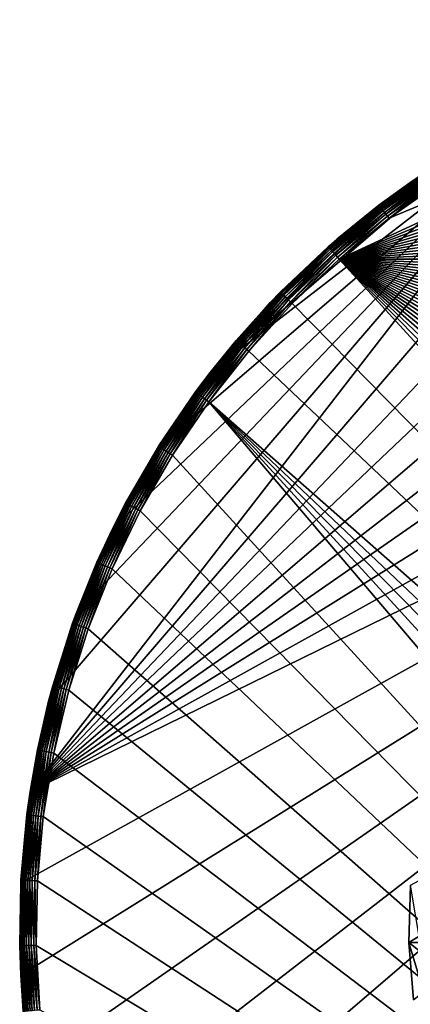
# Model space of a CAD drawing. Extents: x -27.5 to 27.5, y -27.5 to 27.5.
# Drawn here: x -27.5 to -15.7, y -2.3 to 27.5 of the extents above; entities that cross this region are included whole.
import ezdxf

# ---------------------------------------------------------------- set-up
doc = ezdxf.new("R2010")
doc.units = 0
doc.layers.add('L1', color=7, linetype='CONTINUOUS')
doc.layers.add('L2', color=7, linetype='CONTINUOUS')

msp = doc.modelspace()

# ---------------------------------------------------------------- linework, layer by layer
at = {"layer": 'L1', "color": 7}
for points in [[(7.521607, 13.83792, 11.65), (-15.60467, -2.134653, 11.65), (-15.74479, -0.405056, 11.65)], [(7.521607, 13.83792, 11.65), (-15.74479, -0.405056, 11.65), (-15.69379, 1.329459, 11.65)], [(-15.74479, -0.405056, 11.65), (-15.39814, -0.396316, 35.88453), (-15.69379, 1.329459, 11.65)], [(-15.74479, -0.405056, 11.65), (-15.39693, -0.672244, 35.88453), (-15.39814, -0.396316, 35.88453)], [(-15.60467, -2.134653, 11.65), (-15.29672, -1.878201, 35.88453), (-15.74479, -0.405056, 11.65)], [(-15.29672, -1.878201, 35.88453), (-15.39693, -0.672244, 35.88453), (-15.74479, -0.405056, 11.65)]]:
    msp.add_3dface(points, dxfattribs=at)
at = {"layer": 'L2', "color": 7}
for points in [[(-27.18288, 4.164264), (-2.782129, 27.35891), (0, 27.5)], [(0, 27.5), (2.782129, 27.35891), (-27.18288, 4.164264)], [(-27.18288, 4.164264), (-5.535709, 26.93707), (-2.782129, 27.35891)], [(-27.18288, 4.164264), (2.782129, 27.35891), (5.535709, 26.93707)], [(-8.232486, 26.23883), (-5.535709, 26.93707), (-27.18288, 4.164264)], [(-27.18288, 4.164264), (5.535709, 26.93707), (8.232486, 26.23883)], [(-17.84811, 20.25945, 10), (1.948259, 26.92962, 10), (0, 27, 10)], [(0, 27, 10), (-1.948259, 26.92962, 10), (-17.84811, 20.25945, 10)], [(-17.84811, 20.25945, 10), (3.886362, 26.71884, 10), (1.948259, 26.92962, 10)], [(-17.84811, 20.25945, 10), (-1.948259, 26.92962, 10), (-3.886362, 26.71884, 10)], [(5.804202, 26.36876, 10), (3.886362, 26.71884, 10), (-17.84811, 20.25945, 10)], [(-17.84811, 20.25945, 10), (-3.886362, 26.71884, 10), (-16.3397, 21.49451, 10)], [(-16.3397, 21.49451, 10), (-3.886362, 26.71884, 10), (-14.74611, 22.61752, 10)], [(10.84479, 25.27134), (-27.18288, 4.164264), (8.232486, 26.23883)], [(-8.232486, 26.23883), (-27.18288, 4.164264), (-10.84479, 25.27134)], [(-17.84811, 20.25945, 10), (7.691782, 25.8812, 10), (5.804202, 26.36876, 10)], [(-17.84811, 20.25945, 10), (9.539261, 25.25871, 10), (7.691782, 25.8812, 10)], [(13.3458, 24.04453), (-27.18288, 4.164264), (10.84479, 25.27134)], [(-10.84479, 25.27134), (-27.18288, 4.164264), (-26.62212, 6.892945)], [(-10.84479, 25.27134), (-26.62212, 6.892945), (-25.78818, 9.550895)], [(-25.78818, 9.550895), (-24.68962, 12.11084), (-10.84479, 25.27134)], [(-10.84479, 25.27134), (-24.68962, 12.11084), (-23.33772, 14.54651)], [(-10.84479, 25.27134), (-23.33772, 14.54651), (-21.74633, 16.83291)], [(-21.74633, 16.83291), (-13.3458, 24.04453), (-10.84479, 25.27134)], [(11.33701, 24.50454, 10), (9.539261, 25.25871, 10), (-17.84811, 20.25945, 10)], [(-17.84811, 20.25945, 10), (13.07565, 23.62261, 10), (11.33701, 24.50454, 10)], [(13.3458, 24.04453), (-27.18288, -4.164264), (-27.4647, -1.392852)], [(-27.4647, -1.392852), (-27.4647, 1.392852), (13.3458, 24.04453)], [(13.3458, 24.04453), (-27.4647, 1.392852), (-27.18288, 4.164264)], [(13.3458, 24.04453), (-26.62212, -6.892945), (-27.18288, -4.164264)], [(-25.78818, -9.550895), (-26.62212, -6.892945), (13.3458, 24.04453)], [(-25.78818, -9.550895), (13.3458, 24.04453), (-24.68962, -12.11084)], [(-24.68962, -12.11084), (13.3458, 24.04453), (-23.33772, -14.54651)], [(13.3458, 24.04453), (-21.74633, -16.83291), (-23.33772, -14.54651)], [(13.3458, 24.04453), (-19.9318, -18.94659), (-21.74633, -16.83291)], [(-21.74633, 16.83291), (-15.70988, 22.57099), (-13.3458, 24.04453)], [(-17.91274, -20.86585), (-19.9318, -18.94659), (13.3458, 24.04453)], [(-17.91274, -20.86585), (13.3458, 24.04453), (-15.70988, -22.57099)], [(-15.70988, 22.57099), (-15.01919, 23.03636, 9.5), (-13.3458, 24.04453)], [(-15.70988, -22.57099), (13.3458, 24.04453), (-13.3458, -24.04453)], [(-17.84811, 20.25945, 10), (14.74611, 22.61752, 10), (13.07565, 23.62261, 10)], [(-15.01583, 23.0312, 9.578217), (-15.69982, 22.55672, 9.5), (-16.63857, 21.88766, 9.578217)], [(-16.63857, 21.88766, 9.578217), (-16.62748, 21.87308, 9.654509), (-15.01583, 23.0312, 9.578217)], [(-15.01583, 23.0312, 9.578217), (-16.62748, 21.87308, 9.654509), (-15.00583, 23.01586, 9.654509)], [(-16.62748, 21.87308, 9.654509), (-16.60931, 21.84917, 9.726996), (-15.00583, 23.01586, 9.654509)], [(-15.00583, 23.01586, 9.654509), (-16.60931, 21.84917, 9.726996), (-14.98943, 22.99071, 9.726996)], [(-16.60931, 21.84917, 9.726996), (-16.5845, 21.81654, 9.793893), (-14.98943, 22.99071, 9.726996)], [(-14.98943, 22.99071, 9.726996), (-16.5845, 21.81654, 9.793893), (-14.96704, 22.95637, 9.793893)], [(-16.5845, 21.81654, 9.793893), (-16.55366, 21.77597, 9.853553), (-14.96704, 22.95637, 9.793893)], [(-14.96704, 22.95637, 9.793893), (-16.55366, 21.77597, 9.853553), (-14.93921, 22.91369, 9.853553)], [(-15.70988, 22.57099), (-15.69982, 22.55672, 9.5), (-15.01919, 23.03636, 9.5)], [(-15.01583, 23.0312, 9.578217), (-15.01919, 23.03636, 9.5), (-15.69982, 22.55672, 9.5)], [(-16.55366, 21.77597, 9.853553), (-16.51756, 21.72848, 9.904508), (-14.93921, 22.91369, 9.853553)], [(-14.93921, 22.91369, 9.853553), (-16.51756, 21.72848, 9.904508), (-14.90662, 22.86371, 9.904508)], [(-16.51756, 21.72848, 9.904508), (-16.47708, 21.67522, 9.945503), (-14.90662, 22.86371, 9.904508)], [(-14.90662, 22.86371, 9.904508), (-16.47708, 21.67522, 9.945503), (-14.87009, 22.80767, 9.945503)], [(-16.47708, 21.67522, 9.945503), (-16.43321, 21.61752, 9.975528), (-14.87009, 22.80767, 9.945503)], [(-14.87009, 22.80767, 9.945503), (-16.43321, 21.61752, 9.975528), (-14.8305, 22.74695, 9.975528)], [(-16.43321, 21.61752, 9.975528), (-16.38704, 21.55678, 9.993844), (-14.8305, 22.74695, 9.975528)], [(-14.8305, 22.74695, 9.975528), (-16.38704, 21.55678, 9.993844), (-14.78883, 22.68304, 9.993844)], [(-16.38704, 21.55678, 9.993844), (-16.3397, 21.49451, 10), (-14.78883, 22.68304, 9.993844)], [(-14.78883, 22.68304, 9.993844), (-16.3397, 21.49451, 10), (-14.74611, 22.61752, 10)], [(-17.91274, 20.86585), (-15.70988, 22.57099), (-21.74633, 16.83291)], [(-17.91274, 20.86585), (-16.64229, 21.89256, 9.5), (-15.70988, 22.57099)], [(16.3397, 21.49451, 10), (14.74611, 22.61752, 10), (-17.84811, 20.25945, 10)], [(-15.70988, 22.57099), (-16.64229, 21.89256, 9.5), (-15.69982, 22.55672, 9.5)], [(-15.69982, 22.55672, 9.5), (-16.64229, 21.89256, 9.5), (-16.63857, 21.88766, 9.578217)], [(-16.63857, 21.88766, 9.578217), (-17.90611, 20.85775, 9.5), (-18.17456, 20.63, 9.578217)], [(-18.17456, 20.63, 9.578217), (-18.16245, 20.61626, 9.654509), (-16.63857, 21.88766, 9.578217)], [(-16.63857, 21.88766, 9.578217), (-18.16245, 20.61626, 9.654509), (-16.62748, 21.87308, 9.654509)], [(-18.16245, 20.61626, 9.654509), (-18.1426, 20.59373, 9.726996), (-16.62748, 21.87308, 9.654509)], [(-16.62748, 21.87308, 9.654509), (-18.1426, 20.59373, 9.726996), (-16.60931, 21.84917, 9.726996)], [(-18.1426, 20.59373, 9.726996), (-18.1155, 20.56297, 9.793893), (-16.60931, 21.84917, 9.726996)], [(-16.60931, 21.84917, 9.726996), (-18.1155, 20.56297, 9.793893), (-16.5845, 21.81654, 9.793893)], [(-18.1155, 20.56297, 9.793893), (-18.08182, 20.52473, 9.853553), (-16.5845, 21.81654, 9.793893)], [(-16.5845, 21.81654, 9.793893), (-18.08182, 20.52473, 9.853553), (-16.55366, 21.77597, 9.853553)], [(-18.08182, 20.52473, 9.853553), (-18.04238, 20.47997, 9.904508), (-16.55366, 21.77597, 9.853553)], [(-16.55366, 21.77597, 9.853553), (-18.04238, 20.47997, 9.904508), (-16.51756, 21.72848, 9.904508)], [(-17.91274, 20.86585), (-17.90611, 20.85775, 9.5), (-16.64229, 21.89256, 9.5)], [(-16.63857, 21.88766, 9.578217), (-16.64229, 21.89256, 9.5), (-17.90611, 20.85775, 9.5)], [(-18.04238, 20.47997, 9.904508), (-17.99816, 20.42977, 9.945503), (-16.51756, 21.72848, 9.904508)], [(-16.51756, 21.72848, 9.904508), (-17.99816, 20.42977, 9.945503), (-16.47708, 21.67522, 9.945503)], [(-17.99816, 20.42977, 9.945503), (-17.95024, 20.37538, 9.975528), (-16.47708, 21.67522, 9.945503)], [(-16.47708, 21.67522, 9.945503), (-17.95024, 20.37538, 9.975528), (-16.43321, 21.61752, 9.975528)], [(-17.95024, 20.37538, 9.975528), (-17.89981, 20.31814, 9.993844), (-16.43321, 21.61752, 9.975528)], [(-16.43321, 21.61752, 9.975528), (-17.89981, 20.31814, 9.993844), (-16.38704, 21.55678, 9.993844)], [(-17.89981, 20.31814, 9.993844), (-17.84811, 20.25945, 10), (-16.38704, 21.55678, 9.993844)], [(-16.38704, 21.55678, 9.993844), (-17.84811, 20.25945, 10), (-16.3397, 21.49451, 10)], [(-17.84811, 20.25945, 10), (17.84811, 20.25945, 10), (16.3397, 21.49451, 10)], [(-21.74633, 16.83291), (-19.9318, 18.94659), (-17.91274, 20.86585)], [(-19.9318, 18.94659), (-18.17863, 20.63462, 9.5), (-17.91274, 20.86585)], [(-17.91274, 20.86585), (-18.17863, 20.63462, 9.5), (-17.90611, 20.85775, 9.5)], [(-18.17456, 20.63, 9.578217), (-17.90611, 20.85775, 9.5), (-18.17863, 20.63462, 9.5)], [(-19.9318, 18.94659), (-19.62019, 19.2691, 9.5), (-18.17863, 20.63462, 9.5)], [(-18.17863, 20.63462, 9.5), (-19.62019, 19.2691, 9.5), (-19.6158, 19.26479, 9.578217)], [(-18.17456, 20.63, 9.578217), (-18.17863, 20.63462, 9.5), (-19.6158, 19.26479, 9.578217)], [(-19.6158, 19.26479, 9.578217), (-19.60273, 19.25195, 9.654509), (-18.17456, 20.63, 9.578217)], [(-18.17456, 20.63, 9.578217), (-19.60273, 19.25195, 9.654509), (-18.16245, 20.61626, 9.654509)], [(-19.60273, 19.25195, 9.654509), (-19.5813, 19.23092, 9.726996), (-18.16245, 20.61626, 9.654509)], [(-18.16245, 20.61626, 9.654509), (-19.5813, 19.23092, 9.726996), (-18.1426, 20.59373, 9.726996)], [(-19.5813, 19.23092, 9.726996), (-19.55206, 19.20219, 9.793893), (-18.1426, 20.59373, 9.726996)], [(-18.1426, 20.59373, 9.726996), (-19.55206, 19.20219, 9.793893), (-18.1155, 20.56297, 9.793893)], [(-19.55206, 19.20219, 9.793893), (-19.5157, 19.16649, 9.853553), (-18.1155, 20.56297, 9.793893)], [(-18.1155, 20.56297, 9.793893), (-19.5157, 19.16649, 9.853553), (-18.08182, 20.52473, 9.853553)], [(-19.5157, 19.16649, 9.853553), (-19.47314, 19.12468, 9.904508), (-18.08182, 20.52473, 9.853553)], [(-18.08182, 20.52473, 9.853553), (-19.47314, 19.12468, 9.904508), (-18.04238, 20.47997, 9.904508)], [(-19.47314, 19.12468, 9.904508), (-19.42541, 19.07781, 9.945503), (-18.04238, 20.47997, 9.904508)], [(-18.04238, 20.47997, 9.904508), (-19.42541, 19.07781, 9.945503), (-17.99816, 20.42977, 9.945503)], [(-19.42541, 19.07781, 9.945503), (-19.37369, 19.02702, 9.975528), (-17.99816, 20.42977, 9.945503)], [(-17.99816, 20.42977, 9.945503), (-19.37369, 19.02702, 9.975528), (-17.95024, 20.37538, 9.975528)], [(-19.37369, 19.02702, 9.975528), (-19.31926, 18.97356, 9.993844), (-17.95024, 20.37538, 9.975528)], [(-17.95024, 20.37538, 9.975528), (-19.31926, 18.97356, 9.993844), (-17.89981, 20.31814, 9.993844)], [(-19.31926, 18.97356, 9.993844), (-19.26346, 18.91875, 10), (-17.89981, 20.31814, 9.993844)], [(-17.89981, 20.31814, 9.993844), (-19.26346, 18.91875, 10), (-17.84811, 20.25945, 10)], [(-19.26346, 18.91875, 10), (18.56789, -19.60188, 10), (-17.84811, 20.25945, 10)], [(-17.84811, 20.25945, 10), (18.56789, -19.60188, 10), (19.93391, -18.21096, 10)], [(-17.84811, 20.25945, 10), (19.93391, -18.21096, 10), (21.19601, -16.72511, 10)], [(21.78601, 15.94898, 10), (20.57838, 17.47943, 10), (-17.84811, 20.25945, 10)], [(20.57838, 17.47943, 10), (19.26346, 18.91875, 10), (-17.84811, 20.25945, 10)], [(-17.84811, 20.25945, 10), (19.26346, 18.91875, 10), (17.84811, 20.25945, 10)], [(21.19601, -16.72511, 10), (22.3476, -15.15205, 10), (-17.84811, 20.25945, 10)], [(-17.84811, 20.25945, 10), (22.3476, -15.15205, 10), (23.38269, -13.5, 10)], [(-17.84811, 20.25945, 10), (23.38269, -13.5, 10), (24.29586, -11.77757, 10)], [(24.29586, -11.77757, 10), (25.08237, -9.99373, 10), (-17.84811, 20.25945, 10)], [(-17.84811, 20.25945, 10), (25.08237, -9.99373, 10), (25.73811, -8.157792, 10)], [(-17.84811, 20.25945, 10), (25.73811, -8.157792, 10), (26.25967, -6.279321, 10)], [(26.25967, -6.279321, 10), (26.64432, -4.368114, 10), (-17.84811, 20.25945, 10)], [(-17.84811, 20.25945, 10), (26.64432, -4.368114, 10), (26.89005, -2.434133, 10)], [(-17.84811, 20.25945, 10), (26.89005, -2.434133, 10), (26.9956, -0.487462, 10)], [(26.9956, -0.487462, 10), (26.9604, 1.46175, 10), (-17.84811, 20.25945, 10)], [(-17.84811, 20.25945, 10), (26.9604, 1.46175, 10), (26.78465, 3.403342, 10)], [(-17.84811, 20.25945, 10), (26.78465, 3.403342, 10), (26.46925, 5.32719, 10)], [(26.46925, 5.32719, 10), (26.01585, 7.223265, 10), (-17.84811, 20.25945, 10)], [(-17.84811, 20.25945, 10), (26.01585, 7.223265, 10), (25.42682, 9.081681, 10)], [(-17.84811, 20.25945, 10), (25.42682, 9.081681, 10), (24.70522, 10.89275, 10)], [(24.70522, 10.89275, 10), (23.85483, 12.64703, 10), (-17.84811, 20.25945, 10)], [(-17.84811, 20.25945, 10), (23.85483, 12.64703, 10), (22.88006, 14.33537, 10)], [(-17.84811, 20.25945, 10), (22.88006, 14.33537, 10), (21.78601, 15.94898, 10)], [(-19.6158, 19.26479, 9.578217), (-19.92255, 18.93814, 9.5), (-20.95477, 17.79914, 9.578217)], [(-20.95477, 17.79914, 9.578217), (-20.9408, 17.78728, 9.654509), (-19.6158, 19.26479, 9.578217)], [(-19.6158, 19.26479, 9.578217), (-20.9408, 17.78728, 9.654509), (-19.60273, 19.25195, 9.654509)], [(-20.9408, 17.78728, 9.654509), (-20.91792, 17.76784, 9.726996), (-19.60273, 19.25195, 9.654509)], [(-19.60273, 19.25195, 9.654509), (-20.91792, 17.76784, 9.726996), (-19.5813, 19.23092, 9.726996)], [(-20.91792, 17.76784, 9.726996), (-20.88668, 17.7413, 9.793893), (-19.5813, 19.23092, 9.726996)], [(-19.5813, 19.23092, 9.726996), (-20.88668, 17.7413, 9.793893), (-19.55206, 19.20219, 9.793893)], [(-20.88668, 17.7413, 9.793893), (-20.84784, 17.70831, 9.853553), (-19.55206, 19.20219, 9.793893)], [(-19.55206, 19.20219, 9.793893), (-20.84784, 17.70831, 9.853553), (-19.5157, 19.16649, 9.853553)], [(-20.84784, 17.70831, 9.853553), (-20.80237, 17.66969, 9.904508), (-19.5157, 19.16649, 9.853553)], [(-19.5157, 19.16649, 9.853553), (-20.80237, 17.66969, 9.904508), (-19.47314, 19.12468, 9.904508)], [(-20.80237, 17.66969, 9.904508), (-20.75138, 17.62638, 9.945503), (-19.47314, 19.12468, 9.904508)], [(-19.47314, 19.12468, 9.904508), (-20.75138, 17.62638, 9.945503), (-19.42541, 19.07781, 9.945503)], [(-20.75138, 17.62638, 9.945503), (-20.69614, 17.57946, 9.975528), (-19.42541, 19.07781, 9.945503)], [(-19.42541, 19.07781, 9.945503), (-20.69614, 17.57946, 9.975528), (-19.37369, 19.02702, 9.975528)], [(-19.92255, 18.93814, 9.5), (-19.62019, 19.2691, 9.5), (-19.9318, 18.94659)], [(-19.6158, 19.26479, 9.578217), (-19.62019, 19.2691, 9.5), (-19.92255, 18.93814, 9.5)], [(-20.95946, 17.80312, 9.5), (-19.9318, 18.94659), (-21.74633, 16.83291)], [(-19.92255, 18.93814, 9.5), (-19.9318, 18.94659), (-20.95946, 17.80312, 9.5)], [(-19.92255, 18.93814, 9.5), (-20.95946, 17.80312, 9.5), (-20.95477, 17.79914, 9.578217)], [(-20.69614, 17.57946, 9.975528), (-20.63799, 17.53007, 9.993844), (-19.37369, 19.02702, 9.975528)], [(-19.37369, 19.02702, 9.975528), (-20.63799, 17.53007, 9.993844), (-19.31926, 18.97356, 9.993844)], [(-20.63799, 17.53007, 9.993844), (-20.57838, 17.47943, 10), (-19.31926, 18.97356, 9.993844)], [(-19.31926, 18.97356, 9.993844), (-20.57838, 17.47943, 10), (-19.26346, 18.91875, 10)], [(-19.26346, 18.91875, 10), (-20.57838, 17.47943, 10), (18.56789, -19.60188, 10)], [(-20.95477, 17.79914, 9.578217), (-21.7332, 16.82255, 9.5), (-22.18449, 16.24069, 9.578217)], [(-22.18449, 16.24069, 9.578217), (-22.16971, 16.22987, 9.654509), (-20.95477, 17.79914, 9.578217)], [(-20.95477, 17.79914, 9.578217), (-22.16971, 16.22987, 9.654509), (-20.9408, 17.78728, 9.654509)], [(-22.16971, 16.22987, 9.654509), (-22.14548, 16.21214, 9.726996), (-20.9408, 17.78728, 9.654509)], [(-20.9408, 17.78728, 9.654509), (-22.14548, 16.21214, 9.726996), (-20.91792, 17.76784, 9.726996)], [(-22.14548, 16.21214, 9.726996), (-22.1124, 16.18792, 9.793893), (-20.91792, 17.76784, 9.726996)], [(-20.91792, 17.76784, 9.726996), (-22.1124, 16.18792, 9.793893), (-20.88668, 17.7413, 9.793893)], [(-22.1124, 16.18792, 9.793893), (-22.07129, 16.15782, 9.853553), (-20.88668, 17.7413, 9.793893)], [(-20.88668, 17.7413, 9.793893), (-22.07129, 16.15782, 9.853553), (-20.84784, 17.70831, 9.853553)], [(-22.07129, 16.15782, 9.853553), (-22.02315, 16.12258, 9.904508), (-20.84784, 17.70831, 9.853553)], [(-20.84784, 17.70831, 9.853553), (-22.02315, 16.12258, 9.904508), (-20.80237, 17.66969, 9.904508)], [(-22.02315, 16.12258, 9.904508), (-21.96917, 16.08306, 9.945503), (-20.80237, 17.66969, 9.904508)], [(-20.80237, 17.66969, 9.904508), (-21.96917, 16.08306, 9.945503), (-20.75138, 17.62638, 9.945503)], [(-21.96917, 16.08306, 9.945503), (-21.91068, 16.04024, 9.975528), (-20.75138, 17.62638, 9.945503)], [(-20.75138, 17.62638, 9.945503), (-21.91068, 16.04024, 9.975528), (-20.69614, 17.57946, 9.975528)], [(-21.91068, 16.04024, 9.975528), (-21.84912, 15.99518, 9.993844), (-20.69614, 17.57946, 9.975528)], [(-20.69614, 17.57946, 9.975528), (-21.84912, 15.99518, 9.993844), (-20.63799, 17.53007, 9.993844)], [(-20.95946, 17.80312, 9.5), (-21.74633, 16.83291), (-21.7332, 16.82255, 9.5)], [(-20.95477, 17.79914, 9.578217), (-20.95946, 17.80312, 9.5), (-21.7332, 16.82255, 9.5)], [(-21.84912, 15.99518, 9.993844), (-21.78601, 15.94898, 10), (-20.63799, 17.53007, 9.993844)], [(-20.63799, 17.53007, 9.993844), (-21.78601, 15.94898, 10), (-20.57838, 17.47943, 10)], [(18.56789, -19.60188, 10), (-20.57838, 17.47943, 10), (-21.78601, 15.94898, 10)], [(-22.18945, 16.24433, 9.5), (-21.74633, 16.83291), (-23.33772, 14.54651)], [(-21.7332, 16.82255, 9.5), (-21.74633, 16.83291), (-22.18945, 16.24433, 9.5)], [(-22.18449, 16.24069, 9.578217), (-21.7332, 16.82255, 9.5), (-22.18945, 16.24433, 9.5)], [(-22.18945, 16.24433, 9.5), (-23.33772, 14.54651), (-23.30376, 14.60084, 9.5)], [(-22.18945, 16.24433, 9.5), (-23.30376, 14.60084, 9.5), (-23.29855, 14.59757, 9.578217)], [(-22.18449, 16.24069, 9.578217), (-22.18945, 16.24433, 9.5), (-23.29855, 14.59757, 9.578217)], [(-23.29855, 14.59757, 9.578217), (-23.28303, 14.58785, 9.654509), (-22.18449, 16.24069, 9.578217)], [(-22.18449, 16.24069, 9.578217), (-23.28303, 14.58785, 9.654509), (-22.16971, 16.22987, 9.654509)], [(-23.28303, 14.58785, 9.654509), (-23.25758, 14.57191, 9.726996), (-22.16971, 16.22987, 9.654509)], [(-22.16971, 16.22987, 9.654509), (-23.25758, 14.57191, 9.726996), (-22.14548, 16.21214, 9.726996)], [(-23.25758, 14.57191, 9.726996), (-23.22285, 14.55014, 9.793893), (-22.14548, 16.21214, 9.726996)], [(-22.14548, 16.21214, 9.726996), (-23.22285, 14.55014, 9.793893), (-22.1124, 16.18792, 9.793893)], [(-23.22285, 14.55014, 9.793893), (-23.17967, 14.52309, 9.853553), (-22.1124, 16.18792, 9.793893)], [(-22.1124, 16.18792, 9.793893), (-23.17967, 14.52309, 9.853553), (-22.07129, 16.15782, 9.853553)], [(-23.17967, 14.52309, 9.853553), (-23.12911, 14.49141, 9.904508), (-22.07129, 16.15782, 9.853553)], [(-22.07129, 16.15782, 9.853553), (-23.12911, 14.49141, 9.904508), (-22.02315, 16.12258, 9.904508)], [(-23.12911, 14.49141, 9.904508), (-23.07242, 14.45589, 9.945503), (-22.02315, 16.12258, 9.904508)], [(-22.02315, 16.12258, 9.904508), (-23.07242, 14.45589, 9.945503), (-21.96917, 16.08306, 9.945503)], [(-23.07242, 14.45589, 9.945503), (-23.01099, 14.41741, 9.975528), (-21.96917, 16.08306, 9.945503)], [(-21.96917, 16.08306, 9.945503), (-23.01099, 14.41741, 9.975528), (-21.91068, 16.04024, 9.975528)], [(-23.01099, 14.41741, 9.975528), (-22.94634, 14.3769, 9.993844), (-21.91068, 16.04024, 9.975528)], [(-21.91068, 16.04024, 9.975528), (-22.94634, 14.3769, 9.993844), (-21.84912, 15.99518, 9.993844)], [(-22.94634, 14.3769, 9.993844), (-22.88006, 14.33537, 10), (-21.84912, 15.99518, 9.993844)], [(-21.84912, 15.99518, 9.993844), (-22.88006, 14.33537, 10), (-21.78601, 15.94898, 10)], [(12.21429, -24.07927, 10), (-21.78601, 15.94898, 10), (-22.88006, 14.33537, 10)], [(13.91995, -23.13514, 10), (15.55305, -22.0704, 10), (-21.78601, 15.94898, 10)], [(18.56789, -19.60188, 10), (-21.78601, 15.94898, 10), (17.10506, -20.8906, 10)], [(17.10506, -20.8906, 10), (-21.78601, 15.94898, 10), (15.55305, -22.0704, 10)], [(13.91995, -23.13514, 10), (-21.78601, 15.94898, 10), (12.21429, -24.07927, 10)], [(-23.29855, 14.59757, 9.578217), (-23.33578, 14.54539, 9.5), (-24.29114, 12.87835, 9.578217)], [(-24.29114, 12.87835, 9.578217), (-24.27496, 12.86977, 9.654509), (-23.29855, 14.59757, 9.578217)], [(-23.29855, 14.59757, 9.578217), (-24.27496, 12.86977, 9.654509), (-23.28303, 14.58785, 9.654509)], [(-24.27496, 12.86977, 9.654509), (-24.24843, 12.85571, 9.726996), (-23.28303, 14.58785, 9.654509)], [(-23.28303, 14.58785, 9.654509), (-24.24843, 12.85571, 9.726996), (-23.25758, 14.57191, 9.726996)], [(-23.33772, 14.54651), (-23.33578, 14.54539, 9.5), (-23.30376, 14.60084, 9.5)], [(-23.29855, 14.59757, 9.578217), (-23.30376, 14.60084, 9.5), (-23.33578, 14.54539, 9.5)], [(-24.68962, 12.11084), (-24.29658, 12.88123, 9.5), (-23.33772, 14.54651)], [(-23.33772, 14.54651), (-24.29658, 12.88123, 9.5), (-23.33578, 14.54539, 9.5)], [(-23.33578, 14.54539, 9.5), (-24.29658, 12.88123, 9.5), (-24.29114, 12.87835, 9.578217)], [(-24.24843, 12.85571, 9.726996), (-24.21221, 12.8365, 9.793893), (-23.25758, 14.57191, 9.726996)], [(-23.25758, 14.57191, 9.726996), (-24.21221, 12.8365, 9.793893), (-23.22285, 14.55014, 9.793893)], [(-24.21221, 12.8365, 9.793893), (-24.16719, 12.81263, 9.853553), (-23.22285, 14.55014, 9.793893)], [(-23.22285, 14.55014, 9.793893), (-24.16719, 12.81263, 9.853553), (-23.17967, 14.52309, 9.853553)], [(-24.16719, 12.81263, 9.853553), (-24.11448, 12.78469, 9.904508), (-23.17967, 14.52309, 9.853553)], [(-23.17967, 14.52309, 9.853553), (-24.11448, 12.78469, 9.904508), (-23.12911, 14.49141, 9.904508)], [(-24.11448, 12.78469, 9.904508), (-24.05538, 12.75335, 9.945503), (-23.12911, 14.49141, 9.904508)], [(-23.12911, 14.49141, 9.904508), (-24.05538, 12.75335, 9.945503), (-23.07242, 14.45589, 9.945503)], [(-24.05538, 12.75335, 9.945503), (-23.99134, 12.7194, 9.975528), (-23.07242, 14.45589, 9.945503)], [(-23.07242, 14.45589, 9.945503), (-23.99134, 12.7194, 9.975528), (-23.01099, 14.41741, 9.975528)], [(-23.99134, 12.7194, 9.975528), (-23.92393, 12.68367, 9.993844), (-23.01099, 14.41741, 9.975528)], [(-23.01099, 14.41741, 9.975528), (-23.92393, 12.68367, 9.993844), (-22.94634, 14.3769, 9.993844)], [(-23.92393, 12.68367, 9.993844), (-23.85483, 12.64703, 10), (-22.94634, 14.3769, 9.993844)], [(-22.94634, 14.3769, 9.993844), (-23.85483, 12.64703, 10), (-22.88006, 14.33537, 10)], [(12.21429, -24.07927, 10), (-22.88006, 14.33537, 10), (-23.85483, 12.64703, 10)], [(-24.29114, 12.87835, 9.578217), (-24.67376, 12.10315, 9.5), (-25.15709, 11.09198, 9.578217)], [(-25.15709, 11.09198, 9.578217), (-25.14033, 11.08459, 9.654509), (-24.29114, 12.87835, 9.578217)], [(-24.29114, 12.87835, 9.578217), (-25.14033, 11.08459, 9.654509), (-24.27496, 12.86977, 9.654509)], [(-25.14033, 11.08459, 9.654509), (-25.11286, 11.07248, 9.726996), (-24.27496, 12.86977, 9.654509)], [(-24.27496, 12.86977, 9.654509), (-25.11286, 11.07248, 9.726996), (-24.24843, 12.85571, 9.726996)], [(-25.11286, 11.07248, 9.726996), (-25.07535, 11.05594, 9.793893), (-24.24843, 12.85571, 9.726996)], [(-24.24843, 12.85571, 9.726996), (-25.07535, 11.05594, 9.793893), (-24.21221, 12.8365, 9.793893)], [(-25.07535, 11.05594, 9.793893), (-25.02873, 11.03539, 9.853553), (-24.21221, 12.8365, 9.793893)], [(-24.21221, 12.8365, 9.793893), (-25.02873, 11.03539, 9.853553), (-24.16719, 12.81263, 9.853553)], [(-25.02873, 11.03539, 9.853553), (-24.97414, 11.01132, 9.904508), (-24.16719, 12.81263, 9.853553)], [(-24.16719, 12.81263, 9.853553), (-24.97414, 11.01132, 9.904508), (-24.11448, 12.78469, 9.904508)], [(-24.68962, 12.11084), (-24.67376, 12.10315, 9.5), (-24.29658, 12.88123, 9.5)], [(-24.29114, 12.87835, 9.578217), (-24.29658, 12.88123, 9.5), (-24.67376, 12.10315, 9.5)], [(-24.97414, 11.01132, 9.904508), (-24.91293, 10.98433, 9.945503), (-24.11448, 12.78469, 9.904508)], [(-24.11448, 12.78469, 9.904508), (-24.91293, 10.98433, 9.945503), (-24.05538, 12.75335, 9.945503)], [(-24.91293, 10.98433, 9.945503), (-24.8466, 10.95508, 9.975528), (-24.05538, 12.75335, 9.945503)], [(-24.05538, 12.75335, 9.945503), (-24.8466, 10.95508, 9.975528), (-23.99134, 12.7194, 9.975528)], [(-24.8466, 10.95508, 9.975528), (-24.77679, 10.9243, 9.993844), (-23.99134, 12.7194, 9.975528)], [(-23.99134, 12.7194, 9.975528), (-24.77679, 10.9243, 9.993844), (-23.92393, 12.68367, 9.993844)], [(-24.77679, 10.9243, 9.993844), (-24.70522, 10.89275, 10), (-23.92393, 12.68367, 9.993844)], [(-23.92393, 12.68367, 9.993844), (-24.70522, 10.89275, 10), (-23.85483, 12.64703, 10)], [(-23.85483, 12.64703, 10), (-24.70522, 10.89275, 10), (12.21429, -24.07927, 10)], [(-25.78818, 9.550895), (-25.16273, 11.09447, 9.5), (-24.68962, 12.11084)], [(-24.68962, 12.11084), (-25.16273, 11.09447, 9.5), (-24.67376, 12.10315, 9.5)], [(-24.67376, 12.10315, 9.5), (-25.16273, 11.09447, 9.5), (-25.15709, 11.09198, 9.578217)], [(-25.15709, 11.09198, 9.578217), (-25.77917, 9.547304, 9.5), (-25.89189, 9.24779, 9.578217)], [(-25.89189, 9.24779, 9.578217), (-25.87464, 9.241629, 9.654509), (-25.15709, 11.09198, 9.578217)], [(-25.15709, 11.09198, 9.578217), (-25.87464, 9.241629, 9.654509), (-25.14033, 11.08459, 9.654509)], [(-25.87464, 9.241629, 9.654509), (-25.84636, 9.23153, 9.726996), (-25.14033, 11.08459, 9.654509)], [(-25.14033, 11.08459, 9.654509), (-25.84636, 9.23153, 9.726996), (-25.11286, 11.07248, 9.726996)], [(-25.84636, 9.23153, 9.726996), (-25.80776, 9.217741, 9.793893), (-25.11286, 11.07248, 9.726996)], [(-25.11286, 11.07248, 9.726996), (-25.80776, 9.217741, 9.793893), (-25.07535, 11.05594, 9.793893)], [(-25.80776, 9.217741, 9.793893), (-25.75977, 9.200602, 9.853553), (-25.07535, 11.05594, 9.793893)], [(-25.78818, 9.550895), (-25.77917, 9.547304, 9.5), (-25.16273, 11.09447, 9.5)], [(-25.15709, 11.09198, 9.578217), (-25.16273, 11.09447, 9.5), (-25.77917, 9.547304, 9.5)], [(-25.07535, 11.05594, 9.793893), (-25.75977, 9.200602, 9.853553), (-25.02873, 11.03539, 9.853553)], [(-25.75977, 9.200602, 9.853553), (-25.70359, 9.180535, 9.904508), (-25.02873, 11.03539, 9.853553)], [(-25.02873, 11.03539, 9.853553), (-25.70359, 9.180535, 9.904508), (-24.97414, 11.01132, 9.904508)], [(-25.70359, 9.180535, 9.904508), (-25.64059, 9.158033, 9.945503), (-24.97414, 11.01132, 9.904508)], [(-24.97414, 11.01132, 9.904508), (-25.64059, 9.158033, 9.945503), (-24.91293, 10.98433, 9.945503)], [(-25.64059, 9.158033, 9.945503), (-25.57232, 9.133651, 9.975528), (-24.91293, 10.98433, 9.945503)], [(-24.91293, 10.98433, 9.945503), (-25.57232, 9.133651, 9.975528), (-24.8466, 10.95508, 9.975528)], [(-25.57232, 9.133651, 9.975528), (-25.50048, 9.10799, 9.993844), (-24.8466, 10.95508, 9.975528)], [(-24.8466, 10.95508, 9.975528), (-25.50048, 9.10799, 9.993844), (-24.77679, 10.9243, 9.993844)], [(-25.50048, 9.10799, 9.993844), (-25.42682, 9.081681, 10), (-24.77679, 10.9243, 9.993844)], [(-24.77679, 10.9243, 9.993844), (-25.42682, 9.081681, 10), (-24.70522, 10.89275, 10)], [(-24.70522, 10.89275, 10), (-25.42682, 9.081681, 10), (12.21429, -24.07927, 10)], [(-26.62212, 6.892945), (-25.89769, 9.24986, 9.5), (-25.78818, 9.550895)], [(-25.78818, 9.550895), (-25.89769, 9.24986, 9.5), (-25.77917, 9.547304, 9.5)], [(-25.89189, 9.24779, 9.578217), (-25.77917, 9.547304, 9.5), (-25.89769, 9.24986, 9.5)], [(-26.62212, 6.892945), (-26.49762, 7.357029, 9.5), (-25.89769, 9.24986, 9.5)], [(-25.89769, 9.24986, 9.5), (-26.49762, 7.357029, 9.5), (-26.49169, 7.355383, 9.578217)], [(-25.89189, 9.24779, 9.578217), (-25.89769, 9.24986, 9.5), (-26.49169, 7.355383, 9.578217)], [(-26.49169, 7.355383, 9.578217), (-26.47405, 7.350483, 9.654509), (-25.89189, 9.24779, 9.578217)], [(-25.89189, 9.24779, 9.578217), (-26.47405, 7.350483, 9.654509), (-25.87464, 9.241629, 9.654509)], [(-26.47405, 7.350483, 9.654509), (-26.44511, 7.34245, 9.726996), (-25.87464, 9.241629, 9.654509)], [(-25.87464, 9.241629, 9.654509), (-26.44511, 7.34245, 9.726996), (-25.84636, 9.23153, 9.726996)], [(-26.44511, 7.34245, 9.726996), (-26.40561, 7.331483, 9.793893), (-25.84636, 9.23153, 9.726996)], [(-25.84636, 9.23153, 9.726996), (-26.40561, 7.331483, 9.793893), (-25.80776, 9.217741, 9.793893)], [(-26.40561, 7.331483, 9.793893), (-26.35652, 7.317851, 9.853553), (-25.80776, 9.217741, 9.793893)], [(-25.80776, 9.217741, 9.793893), (-26.35652, 7.317851, 9.853553), (-25.75977, 9.200602, 9.853553)], [(-26.35652, 7.317851, 9.853553), (-26.29903, 7.30189, 9.904508), (-25.75977, 9.200602, 9.853553)], [(-25.75977, 9.200602, 9.853553), (-26.29903, 7.30189, 9.904508), (-25.70359, 9.180535, 9.904508)], [(-26.29903, 7.30189, 9.904508), (-26.23457, 7.283993, 9.945503), (-25.70359, 9.180535, 9.904508)], [(-25.70359, 9.180535, 9.904508), (-26.23457, 7.283993, 9.945503), (-25.64059, 9.158033, 9.945503)], [(-26.23457, 7.283993, 9.945503), (-26.16473, 7.264601, 9.975528), (-25.64059, 9.158033, 9.945503)], [(-25.64059, 9.158033, 9.945503), (-26.16473, 7.264601, 9.975528), (-25.57232, 9.133651, 9.975528)], [(-26.16473, 7.264601, 9.975528), (-26.09122, 7.244191, 9.993844), (-25.57232, 9.133651, 9.975528)], [(-25.57232, 9.133651, 9.975528), (-26.09122, 7.244191, 9.993844), (-25.50048, 9.10799, 9.993844)], [(-26.09122, 7.244191, 9.993844), (-26.01585, 7.223265, 10), (-25.50048, 9.10799, 9.993844)], [(-25.50048, 9.10799, 9.993844), (-26.01585, 7.223265, 10), (-25.42682, 9.081681, 10)], [(12.21429, -24.07927, 10), (-25.42682, 9.081681, 10), (-26.01585, 7.223265, 10)], [(-26.49169, 7.355383, 9.578217), (-26.60933, 6.889886, 9.5), (-26.95338, 5.424628, 9.578217)], [(-26.95338, 5.424628, 9.578217), (-26.93543, 5.421014, 9.654509), (-26.49169, 7.355383, 9.578217)], [(-26.49169, 7.355383, 9.578217), (-26.93543, 5.421014, 9.654509), (-26.47405, 7.350483, 9.654509)], [(-26.93543, 5.421014, 9.654509), (-26.90599, 5.41509, 9.726996), (-26.47405, 7.350483, 9.654509)], [(-26.47405, 7.350483, 9.654509), (-26.90599, 5.41509, 9.726996), (-26.44511, 7.34245, 9.726996)], [(-26.90599, 5.41509, 9.726996), (-26.8658, 5.407001, 9.793893), (-26.44511, 7.34245, 9.726996)], [(-26.44511, 7.34245, 9.726996), (-26.8658, 5.407001, 9.793893), (-26.40561, 7.331483, 9.793893)], [(-26.8658, 5.407001, 9.793893), (-26.81585, 5.396948, 9.853553), (-26.40561, 7.331483, 9.793893)], [(-26.40561, 7.331483, 9.793893), (-26.81585, 5.396948, 9.853553), (-26.35652, 7.317851, 9.853553)], [(-26.81585, 5.396948, 9.853553), (-26.75736, 5.385176, 9.904508), (-26.35652, 7.317851, 9.853553)], [(-26.35652, 7.317851, 9.853553), (-26.75736, 5.385176, 9.904508), (-26.29903, 7.30189, 9.904508)], [(-26.75736, 5.385176, 9.904508), (-26.69178, 5.371978, 9.945503), (-26.29903, 7.30189, 9.904508)], [(-26.29903, 7.30189, 9.904508), (-26.69178, 5.371978, 9.945503), (-26.23457, 7.283993, 9.945503)], [(-26.69178, 5.371978, 9.945503), (-26.62072, 5.357675, 9.975528), (-26.23457, 7.283993, 9.945503)], [(-26.60933, 6.889886, 9.5), (-26.49762, 7.357029, 9.5), (-26.62212, 6.892945)], [(-26.23457, 7.283993, 9.945503), (-26.62072, 5.357675, 9.975528), (-26.16473, 7.264601, 9.975528)], [(-26.62072, 5.357675, 9.975528), (-26.54593, 5.342623, 9.993844), (-26.16473, 7.264601, 9.975528)], [(-26.49169, 7.355383, 9.578217), (-26.49762, 7.357029, 9.5), (-26.60933, 6.889886, 9.5)], [(-26.16473, 7.264601, 9.975528), (-26.54593, 5.342623, 9.993844), (-26.09122, 7.244191, 9.993844)], [(-26.54593, 5.342623, 9.993844), (-26.46925, 5.32719, 10), (-26.09122, 7.244191, 9.993844)], [(-26.09122, 7.244191, 9.993844), (-26.46925, 5.32719, 10), (-26.01585, 7.223265, 10)], [(12.21429, -24.07927, 10), (-26.01585, 7.223265, 10), (-26.46925, 5.32719, 10)], [(-26.95942, 5.425842, 9.5), (-26.62212, 6.892945), (-27.18288, 4.164264)], [(-26.60933, 6.889886, 9.5), (-26.62212, 6.892945), (-26.95942, 5.425842, 9.5)], [(-26.60933, 6.889886, 9.5), (-26.95942, 5.425842, 9.5), (-26.95338, 5.424628, 9.578217)], [(-26.95338, 5.424628, 9.578217), (-27.16668, 4.161608, 9.5), (-27.27455, 3.465591, 9.578217)], [(-27.27455, 3.465591, 9.578217), (-27.25638, 3.463282, 9.654509), (-26.95338, 5.424628, 9.578217)], [(-26.95338, 5.424628, 9.578217), (-27.25638, 3.463282, 9.654509), (-26.93543, 5.421014, 9.654509)], [(-27.25638, 3.463282, 9.654509), (-27.2266, 3.459498, 9.726996), (-26.93543, 5.421014, 9.654509)], [(-26.93543, 5.421014, 9.654509), (-27.2266, 3.459498, 9.726996), (-26.90599, 5.41509, 9.726996)], [(-27.2266, 3.459498, 9.726996), (-27.18593, 3.45433, 9.793893), (-26.90599, 5.41509, 9.726996)], [(-26.90599, 5.41509, 9.726996), (-27.18593, 3.45433, 9.793893), (-26.8658, 5.407001, 9.793893)], [(-27.18593, 3.45433, 9.793893), (-27.13538, 3.447908, 9.853553), (-26.8658, 5.407001, 9.793893)], [(-26.95942, 5.425842, 9.5), (-27.18288, 4.164264), (-27.16668, 4.161608, 9.5)], [(-26.95338, 5.424628, 9.578217), (-26.95942, 5.425842, 9.5), (-27.16668, 4.161608, 9.5)], [(-26.8658, 5.407001, 9.793893), (-27.13538, 3.447908, 9.853553), (-26.81585, 5.396948, 9.853553)], [(-27.13538, 3.447908, 9.853553), (-27.07619, 3.440387, 9.904508), (-26.81585, 5.396948, 9.853553)], [(-26.81585, 5.396948, 9.853553), (-27.07619, 3.440387, 9.904508), (-26.75736, 5.385176, 9.904508)], [(-27.07619, 3.440387, 9.904508), (-27.00983, 3.431955, 9.945503), (-26.75736, 5.385176, 9.904508)], [(-26.75736, 5.385176, 9.904508), (-27.00983, 3.431955, 9.945503), (-26.69178, 5.371978, 9.945503)], [(-27.00983, 3.431955, 9.945503), (-26.93792, 3.422818, 9.975528), (-26.69178, 5.371978, 9.945503)], [(-26.69178, 5.371978, 9.945503), (-26.93792, 3.422818, 9.975528), (-26.62072, 5.357675, 9.975528)], [(-26.93792, 3.422818, 9.975528), (-26.86224, 3.413202, 9.993844), (-26.62072, 5.357675, 9.975528)], [(-26.62072, 5.357675, 9.975528), (-26.86224, 3.413202, 9.993844), (-26.54593, 5.342623, 9.993844)], [(-26.86224, 3.413202, 9.993844), (-26.78465, 3.403342, 10), (-26.54593, 5.342623, 9.993844)], [(-26.54593, 5.342623, 9.993844), (-26.78465, 3.403342, 10), (-26.46925, 5.32719, 10)], [(-26.46925, 5.32719, 10), (-26.78465, 3.403342, 10), (12.21429, -24.07927, 10)], [(-27.28066, 3.466367, 9.5), (-27.18288, 4.164264), (-27.4647, 1.392852)], [(-27.16668, 4.161608, 9.5), (-27.18288, 4.164264), (-27.28066, 3.466367, 9.5)], [(-27.27455, 3.465591, 9.578217), (-27.16668, 4.161608, 9.5), (-27.28066, 3.466367, 9.5)], [(-27.28066, 3.466367, 9.5), (-27.4647, 1.392852), (-27.45967, 1.48882, 9.5)], [(-27.28066, 3.466367, 9.5), (-27.45967, 1.48882, 9.5), (-27.45352, 1.488487, 9.578217)], [(-27.27455, 3.465591, 9.578217), (-27.28066, 3.466367, 9.5), (-27.45352, 1.488487, 9.578217)], [(-27.45352, 1.488487, 9.578217), (-27.43523, 1.487495, 9.654509), (-27.27455, 3.465591, 9.578217)], [(-27.27455, 3.465591, 9.578217), (-27.43523, 1.487495, 9.654509), (-27.25638, 3.463282, 9.654509)], [(-27.43523, 1.487495, 9.654509), (-27.40525, 1.48587, 9.726996), (-27.25638, 3.463282, 9.654509)], [(-27.25638, 3.463282, 9.654509), (-27.40525, 1.48587, 9.726996), (-27.2266, 3.459498, 9.726996)], [(-27.40525, 1.48587, 9.726996), (-27.36432, 1.48365, 9.793893), (-27.2266, 3.459498, 9.726996)], [(-27.2266, 3.459498, 9.726996), (-27.36432, 1.48365, 9.793893), (-27.18593, 3.45433, 9.793893)], [(-27.36432, 1.48365, 9.793893), (-27.31344, 1.480891, 9.853553), (-27.18593, 3.45433, 9.793893)], [(-27.18593, 3.45433, 9.793893), (-27.31344, 1.480891, 9.853553), (-27.13538, 3.447908, 9.853553)], [(-27.31344, 1.480891, 9.853553), (-27.25386, 1.477662, 9.904508), (-27.13538, 3.447908, 9.853553)], [(-27.13538, 3.447908, 9.853553), (-27.25386, 1.477662, 9.904508), (-27.07619, 3.440387, 9.904508)], [(-27.25386, 1.477662, 9.904508), (-27.18706, 1.47404, 9.945503), (-27.07619, 3.440387, 9.904508)], [(-27.07619, 3.440387, 9.904508), (-27.18706, 1.47404, 9.945503), (-27.00983, 3.431955, 9.945503)], [(-27.18706, 1.47404, 9.945503), (-27.11468, 1.470116, 9.975528), (-27.00983, 3.431955, 9.945503)], [(-27.00983, 3.431955, 9.945503), (-27.11468, 1.470116, 9.975528), (-26.93792, 3.422818, 9.975528)], [(-27.11468, 1.470116, 9.975528), (-27.03851, 1.465985, 9.993844), (-26.93792, 3.422818, 9.975528)], [(-26.93792, 3.422818, 9.975528), (-27.03851, 1.465985, 9.993844), (-26.86224, 3.413202, 9.993844)], [(-27.03851, 1.465985, 9.993844), (-26.9604, 1.46175, 10), (-26.86224, 3.413202, 9.993844)], [(-26.86224, 3.413202, 9.993844), (-26.9604, 1.46175, 10), (-26.78465, 3.403342, 10)], [(12.21429, -24.07927, 10), (-26.78465, 3.403342, 10), (-26.9604, 1.46175, 10)], [(-27.4647, 1.392852), (-27.4614, 1.392793, 9.5), (-27.45967, 1.48882, 9.5)], [(-27.45352, 1.488487, 9.578217), (-27.45967, 1.48882, 9.5), (-27.4614, 1.392793, 9.5)], [(-27.4647, -1.392852), (-27.49552, -0.496489, 9.5), (-27.4647, 1.392852)], [(-27.4647, 1.392852), (-27.49552, -0.496489, 9.5), (-27.4614, 1.392793, 9.5)], [(-27.4614, 1.392793, 9.5), (-27.49552, -0.496489, 9.5), (-27.48936, -0.496378, 9.578217)], [(-27.45352, 1.488487, 9.578217), (-27.4614, 1.392793, 9.5), (-27.48936, -0.496378, 9.578217)], [(-27.48936, -0.496378, 9.578217), (-27.47105, -0.496047, 9.654509), (-27.45352, 1.488487, 9.578217)], [(-27.45352, 1.488487, 9.578217), (-27.47105, -0.496047, 9.654509), (-27.43523, 1.487495, 9.654509)], [(-27.47105, -0.496047, 9.654509), (-27.44103, -0.495505, 9.726996), (-27.43523, 1.487495, 9.654509)], [(-27.43523, 1.487495, 9.654509), (-27.44103, -0.495505, 9.726996), (-27.40525, 1.48587, 9.726996)], [(-27.44103, -0.495505, 9.726996), (-27.40004, -0.494765, 9.793893), (-27.40525, 1.48587, 9.726996)], [(-27.40525, 1.48587, 9.726996), (-27.40004, -0.494765, 9.793893), (-27.36432, 1.48365, 9.793893)], [(-27.40004, -0.494765, 9.793893), (-27.3491, -0.493845, 9.853553), (-27.36432, 1.48365, 9.793893)], [(-27.36432, 1.48365, 9.793893), (-27.3491, -0.493845, 9.853553), (-27.31344, 1.480891, 9.853553)], [(-27.3491, -0.493845, 9.853553), (-27.28944, -0.492768, 9.904508), (-27.31344, 1.480891, 9.853553)], [(-27.31344, 1.480891, 9.853553), (-27.28944, -0.492768, 9.904508), (-27.25386, 1.477662, 9.904508)], [(-27.28944, -0.492768, 9.904508), (-27.22256, -0.49156, 9.945503), (-27.25386, 1.477662, 9.904508)], [(-27.25386, 1.477662, 9.904508), (-27.22256, -0.49156, 9.945503), (-27.18706, 1.47404, 9.945503)], [(-27.22256, -0.49156, 9.945503), (-27.15008, -0.490252, 9.975528), (-27.18706, 1.47404, 9.945503)], [(-27.18706, 1.47404, 9.945503), (-27.15008, -0.490252, 9.975528), (-27.11468, 1.470116, 9.975528)], [(-27.15008, -0.490252, 9.975528), (-27.0738, -0.488874, 9.993844), (-27.11468, 1.470116, 9.975528)], [(-27.11468, 1.470116, 9.975528), (-27.0738, -0.488874, 9.993844), (-27.03851, 1.465985, 9.993844)], [(-27.0738, -0.488874, 9.993844), (-26.9956, -0.487462, 10), (-27.03851, 1.465985, 9.993844)], [(-27.03851, 1.465985, 9.993844), (-26.9956, -0.487462, 10), (-26.9604, 1.46175, 10)], [(12.21429, -24.07927, 10), (-26.9604, 1.46175, 10), (-26.9956, -0.487462, 10)], [(-27.48936, -0.496378, 9.578217), (-27.49552, -0.496489, 9.5), (-27.44697, -1.391891, 9.5)], [(-27.4647, -1.392852), (-27.44697, -1.391891, 9.5), (-27.49552, -0.496489, 9.5)], [(-27.48936, -0.496378, 9.578217), (-27.36364, -2.477003, 9.654509), (-27.47105, -0.496047, 9.654509)], [(-27.48936, -0.496378, 9.578217), (-27.44697, -1.391891, 9.5), (-27.38189, -2.478655, 9.578217)], [(-27.38189, -2.478655, 9.578217), (-27.36364, -2.477003, 9.654509), (-27.48936, -0.496378, 9.578217)], [(-27.47105, -0.496047, 9.654509), (-27.33374, -2.474297, 9.726996), (-27.44103, -0.495505, 9.726996)], [(-27.36364, -2.477003, 9.654509), (-27.33374, -2.474297, 9.726996), (-27.47105, -0.496047, 9.654509)], [(-27.44103, -0.495505, 9.726996), (-27.29291, -2.470601, 9.793893), (-27.40004, -0.494765, 9.793893)], [(-27.33374, -2.474297, 9.726996), (-27.29291, -2.470601, 9.793893), (-27.44103, -0.495505, 9.726996)], [(-27.40004, -0.494765, 9.793893), (-27.24217, -2.466007, 9.853553), (-27.3491, -0.493845, 9.853553)], [(-27.29291, -2.470601, 9.793893), (-27.24217, -2.466007, 9.853553), (-27.40004, -0.494765, 9.793893)], [(-27.3491, -0.493845, 9.853553), (-27.18275, -2.460629, 9.904508), (-27.28944, -0.492768, 9.904508)], [(-27.24217, -2.466007, 9.853553), (-27.18275, -2.460629, 9.904508), (-27.3491, -0.493845, 9.853553)], [(-27.28944, -0.492768, 9.904508), (-27.11613, -2.454598, 9.945503), (-27.22256, -0.49156, 9.945503)], [(-27.18275, -2.460629, 9.904508), (-27.11613, -2.454598, 9.945503), (-27.28944, -0.492768, 9.904508)], [(-27.22256, -0.49156, 9.945503), (-27.04393, -2.448063, 9.975528), (-27.15008, -0.490252, 9.975528)], [(-27.11613, -2.454598, 9.945503), (-27.04393, -2.448063, 9.975528), (-27.22256, -0.49156, 9.945503)], [(-27.15008, -0.490252, 9.975528), (-26.96795, -2.441185, 9.993844), (-27.0738, -0.488874, 9.993844)], [(-27.04393, -2.448063, 9.975528), (-26.96795, -2.441185, 9.993844), (-27.15008, -0.490252, 9.975528)], [(-27.0738, -0.488874, 9.993844), (-26.89005, -2.434133, 10), (-26.9956, -0.487462, 10)], [(-26.96795, -2.441185, 9.993844), (-26.89005, -2.434133, 10), (-27.0738, -0.488874, 9.993844)], [(-26.9956, -0.487462, 10), (-26.89005, -2.434133, 10), (12.21429, -24.07927, 10)], [(-27.4647, -1.392852), (-27.38802, -2.47921, 9.5), (-27.44697, -1.391891, 9.5)], [(-27.18288, -4.164264), (-27.38802, -2.47921, 9.5), (-27.4647, -1.392852)], [(-27.44697, -1.391891, 9.5), (-27.38802, -2.47921, 9.5), (-27.38189, -2.478655, 9.578217)]]:
    msp.add_3dface(points, dxfattribs=at)

doc.saveas('drawing.dxf')
